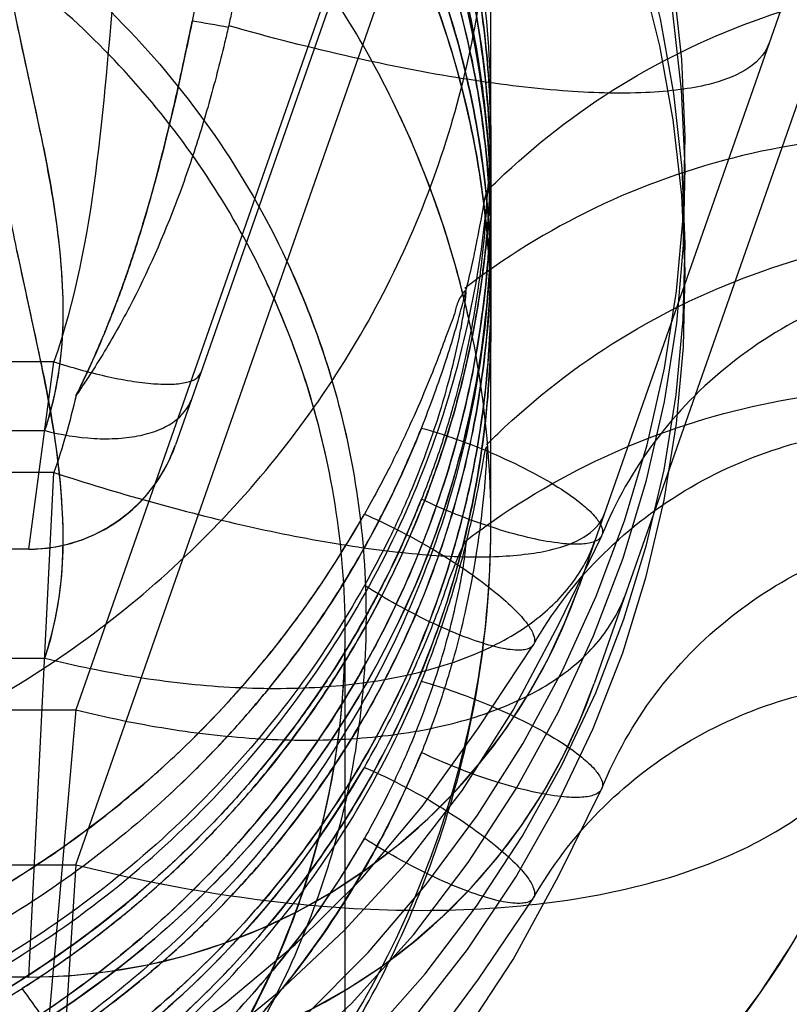
# Model space of a CAD drawing. Units: millimetres. Extents: x -428 to 1244, y -401 to 242.
# Drawn here: x -376 to -372, y 122 to 128 of the extents above; entities that cross this region are included whole.
import ezdxf

# ---------------------------------------------------------------- set-up
doc = ezdxf.new("R2010")
doc.units = ezdxf.units.MM
doc.header["$LTSCALE"] = 61.468
doc.layers.get('0').update_dxf_attribs({"linetype": 'CONTINUOUS'})

msp = doc.modelspace()

# ---------------------------------------------------------------- linework, layer by layer
at = {"color": 7, "linetype": 'Continuous'}
for p, q in [((-372.8986, 133.0138), (-375.4947, 125.5964)), ((-373.0699, 132.6235), (-376.0895, 124.0008)), ((-370.555, 132.3221), (-373.4222, 124.1348)), ((-370.8221, 132.2871), (-373.4182, 124.8696)), ((-376.0895, 123.2037), (-373.5622, 130.4206)), ((-373.9534, 126.8994), (-373.9534, 128.4094)), ((-376.2747, 126.9849), (-376.3917, 127.5287)), ((-373.9534, 126.3768), (-373.9534, 126.7059)), ((-376.2747, 125.8158), (-376.3917, 126.3596)), ((-373.9534, 124.9581), (-373.9534, 126.1659)), ((-376.2021, 125.7899), (-382.2046, 125.7899)), ((-376.3318, 124.8264), (-376.2021, 125.7899)), ((-375.4947, 125.5964), (-375.5767, 125.3621)), ((-382.1569, 125.4356), (-376.2498, 125.4356)), ((-375.6037, 125.295), (-375.5767, 125.3621)), ((-375.6368, 125.2303), (-375.6032, 125.296)), ((-376.2021, 125.2205), (-376.5269, 125.2205)), ((-376.3318, 122.6264), (-376.2021, 125.2205)), ((-375.6755, 125.169), (-375.6357, 125.2322)), ((-376.2632, 124.8294), (-376.1928, 124.8385)), ((-376.1948, 124.8382), (-376.125, 124.8536)), ((-376.1278, 124.8529), (-376.0587, 124.8745)), ((-373.4182, 124.8696), (-373.5002, 124.6353)), ((-376.3318, 124.8264), (-382.0777, 124.8264)), ((-376.3318, 124.8264), (-376.2622, 124.8294)), ((-374.7034, 114.1744), (-374.7034, 124.3977)), ((-382.1569, 124.2665), (-376.2498, 124.2665)), ((-382.3172, 124.0008), (-376.0895, 124.0008)), ((-376.0895, 124.0008), (-376.2536, 122.1264)), ((-382.3172, 123.2037), (-376.0895, 123.2037)), ((-376.0895, 123.2037), (-376.2536, 120.6264)), ((-376.3318, 122.6264), (-382.0767, 122.6264))]:
    msp.add_line(p, q, dxfattribs=at)
for points in [[(-374.9143, 122.4216), (-374.5855, 122.7533), (-374.2886, 123.1006), (-374.0234, 123.4586), (-373.7894, 123.8257), (-373.5854, 124.2021), (-373.4116, 124.5847), (-373.267, 124.9717), (-373.1501, 125.3635), (-373.061, 125.7575), (-372.999, 126.1526), (-372.9634, 126.5498), (-372.9541, 126.947), (-372.9709, 127.3431), (-373.0138, 127.7383), (-373.083, 128.1306), (-373.1782, 128.5183), (-373.2997, 128.9009), (-373.4474, 129.2772), (-373.6209, 129.6451), (-373.8192, 130.0021), (-374.0416, 130.3464)], [(-374.5892, 122.3066), (-374.2923, 122.6435), (-374.0272, 122.9913), (-373.793, 123.3485), (-373.5887, 123.7152), (-373.4146, 124.0882), (-373.2696, 124.4658), (-373.1523, 124.8484), (-373.0627, 125.2333), (-373.0001, 125.6194), (-372.9639, 126.0077), (-372.954, 126.3961), (-372.9702, 126.7833), (-373.0123, 127.1697), (-373.0807, 127.5532), (-373.1751, 127.9321), (-373.2957, 128.3059), (-373.4425, 128.6735), (-373.615, 129.0326), (-373.8123, 129.3808), (-374.0336, 129.7165), (-374.2781, 130.0375), (-374.5444, 130.3421)], [(-375.834, 121.5442), (-375.4204, 121.8479), (-375.0289, 122.1592), (-374.6709, 122.4901), (-374.3523, 122.8442), (-374.0705, 123.2153), (-373.8225, 123.5979), (-373.6077, 123.9868), (-373.425, 124.3808), (-373.2732, 124.7802), (-373.1523, 125.1818), (-373.061, 125.5842), (-372.9978, 125.9878), (-372.9625, 126.39), (-372.9542, 126.79), (-372.9724, 127.1885), (-373.0167, 127.5834), (-373.0866, 127.9737), (-373.1824, 128.36), (-373.3038, 128.7401), (-373.4505, 129.1124), (-373.6225, 129.4763), (-373.8198, 129.8307), (-374.0415, 130.1734)], [(-374.3552, 122.4079), (-374.0735, 122.7684), (-373.8255, 123.1407), (-373.6105, 123.5195), (-373.4275, 123.9036), (-373.2755, 124.2933), (-373.1542, 124.6854), (-373.0625, 125.0785), (-372.9988, 125.4729), (-372.963, 125.8661), (-372.9541, 126.2572), (-372.9716, 126.6468), (-373.0153, 127.033), (-373.0846, 127.4146), (-373.1796, 127.792), (-373.3002, 128.1634), (-373.446, 128.5269), (-373.6171, 128.8821), (-373.8135, 129.2278), (-374.0342, 129.5619), (-374.2781, 129.882), (-374.5441, 130.1864)], [(-376.062, 124.8732), (-375.9975, 124.8996), (-375.9355, 124.9315), (-375.8762, 124.9688), (-375.8199, 125.0116), (-375.7674, 125.0594), (-375.7193, 125.1118), (-375.6738, 125.1714)], [(-376.0587, 124.8745), (-375.9939, 124.9013), (-375.9317, 124.9336), (-375.8726, 124.9713), (-375.8166, 125.0144), (-375.7645, 125.0623), (-375.7169, 125.1146)], [(-379.2823, 120.9644), (-378.8778, 120.9765), (-378.4737, 121.014), (-378.0711, 121.0771), (-377.6724, 121.1657), (-377.2765, 121.2806), (-376.8845, 121.4223), (-376.4991, 121.5908), (-376.1203, 121.7873), (-375.7498, 122.013), (-375.3907, 122.2672), (-375.0432, 122.5513), (-374.7085, 122.8659), (-374.3919, 123.2109), (-374.0998, 123.588), (-373.8391, 123.9982), (-373.6053, 124.4368), (-373.3837, 124.8952)], [(-376.1279, 122.6333), (-375.9239, 122.6542), (-375.7212, 122.6892), (-375.522, 122.7378), (-375.3264, 122.7999), (-375.1347, 122.8756), (-374.9489, 122.9641), (-374.7696, 123.0652), (-374.5971, 123.1788), (-374.4331, 123.3037), (-374.2782, 123.4394), (-374.1326, 123.5859), (-373.9978, 123.7417), (-373.8741, 123.906), (-373.7618, 124.0787), (-373.6615, 124.259), (-373.5742, 124.445), (-373.5002, 124.6353)], [(-379.2971, 121.1371), (-378.8901, 121.1483), (-378.4835, 121.1852), (-378.0761, 121.2486), (-377.6689, 121.339), (-377.2647, 121.4568), (-376.8631, 121.6033), (-376.4659, 121.7796), (-376.0763, 121.9857), (-375.694, 122.2229), (-375.3203, 122.4919), (-374.9605, 122.7932), (-374.6207, 123.1294), (-374.3074, 123.5025), (-374.0168, 123.9072), (-373.7356, 124.3331)], [(-376.2536, 122.1264), (-376.0497, 122.1333), (-375.8457, 122.1542), (-375.6431, 122.1892), (-375.4439, 122.2377), (-375.2484, 122.2998), (-375.0567, 122.3755), (-374.8709, 122.464), (-374.6916, 122.5651), (-374.5191, 122.6786), (-374.3551, 122.8035), (-374.2003, 122.9392), (-374.0547, 123.0856), (-373.9198, 123.2413), (-373.7962, 123.4056), (-373.6838, 123.5784), (-373.5835, 123.7586), (-373.4962, 123.9446), (-373.4222, 124.1348)], [(-376.3318, 122.6264), (-376.1279, 122.6333), (-375.9239, 122.6542), (-375.7213, 122.6892), (-375.522, 122.7377), (-375.3265, 122.7999), (-375.1348, 122.8756), (-374.9489, 122.9641), (-374.7697, 123.0652), (-374.5971, 123.1787), (-374.4331, 123.3037), (-374.2782, 123.4394), (-374.1327, 123.5859), (-373.9978, 123.7416)], [(-376.2536, 120.6264), (-375.9476, 120.6368), (-375.6414, 120.6682), (-375.3372, 120.7207), (-375.038, 120.7937), (-374.7447, 120.8869), (-374.4573, 121.0005), (-374.1785, 121.1334), (-373.9097, 121.285), (-373.6512, 121.4552), (-373.4052, 121.6426), (-373.1731, 121.8461), (-372.9549, 122.0656), (-372.7526, 122.2991), (-372.5673, 122.5454), (-372.3989, 122.8044), (-372.2485, 123.0747), (-372.1175, 123.3536), (-372.0065, 123.6391)], [(-379.2862, 119.8224), (-378.8819, 119.8257), (-378.4779, 119.8543), (-378.0755, 119.9085), (-377.6768, 119.9882), (-377.281, 120.094), (-376.889, 120.2266), (-376.5036, 120.3858), (-376.1246, 120.573), (-375.7537, 120.7893), (-375.3942, 121.0341), (-375.0462, 121.3087), (-374.7109, 121.6138), (-374.3936, 121.9492), (-374.101, 122.3165), (-373.8399, 122.7165), (-373.6059, 123.1447), (-373.3843, 123.5922)], [(-379.3024, 119.978), (-378.8955, 119.9802), (-378.4889, 120.0082), (-378.0816, 120.0625), (-377.6743, 120.1437), (-377.27, 120.2523), (-376.8683, 120.3894), (-376.4707, 120.5563), (-376.0805, 120.7529), (-375.6976, 120.9805), (-375.3233, 121.2399), (-374.9627, 121.5316), (-374.6221, 121.858), (-374.3083, 122.221), (-374.0174, 122.6154), (-373.736, 123.0306)]]:
    msp.add_lwpolyline(points, dxfattribs=at)
for centre, radius, start, end in [((-376.3313, 122.0722), 5.5328, 79.3125, 81.2621), ((-376.3318, 125.6264), 0.8, 270, 340.71), ((-379.1953, 127.5994), 5.2723, 317.5764, 330.5365), ((-376.3318, 125.6264), 3, 270, 340.71), ((-379.0733, 126.9298), 5.1253, 327.7423, 332.8871), ((-376.2536, 125.1264), 3, 270, 340.7), ((-378.9787, 126.2506), 5.061, 316.5682, 329.7939), ((-376.2536, 125.1264), 4.5, 270, 340.7)]:
    msp.add_arc(centre, radius, start, end, dxfattribs=at)
for points, knots in [([(-376.2498, 125.4356), (-376.1928, 125.5985), (-376.1353, 125.9529), (-376.1766, 126.4954), (-376.2846, 127.0466), (-376.4112, 127.6005), (-376.4799, 127.9861), (-376.5007, 128.1954), (-376.5048, 128.2409), (-376.5121, 128.3204), (-376.5265, 128.4794), (-376.572, 128.9791), (-376.6793, 130.1603), (-376.8115, 131.614), (-376.9271, 132.8861), (-376.981, 133.4788), (-377.0019, 133.7081), (-377.0062, 133.7556)], [0, 0, 0, 0, 0.061776, 0.126312, 0.193965, 0.262671, 0.329772, 0.333867, 0.33795, 0.346114, 0.362442, 0.395098, 0.525722, 0.78697, 0.917595, 0.982907, 1, 1, 1, 1]), ([(-376.2498, 124.2665), (-376.1522, 124.5454), (-376.135, 125.0168), (-376.2316, 125.6227), (-376.3347, 126.0947), (-376.4209, 126.4896), (-376.4757, 126.8053), (-376.5031, 127.0391), (-376.5226, 127.2712), (-376.5512, 127.5793), (-376.5859, 127.9646), (-376.628, 128.4268), (-376.684, 129.0432), (-376.7541, 129.8136), (-376.8381, 130.7381), (-376.9222, 131.6626), (-376.9782, 132.279), (-377.0062, 132.5871)], [0, 0, 0, 0, 0.10582, 0.162363, 0.220477, 0.27859, 0.307144, 0.335149, 0.362851, 0.390553, 0.445958, 0.501362, 0.556766, 0.667575, 0.778383, 0.889192, 1, 1, 1, 1]), ([(-376.9719, 122.4071), (-376.7638, 122.5057), (-376.3544, 122.7297), (-375.7873, 123.1433), (-375.2786, 123.6324), (-374.8409, 124.1837), (-374.4826, 124.7874), (-374.2108, 125.4325), (-374.0304, 126.1072), (-373.9447, 126.7994), (-373.9552, 127.4966), (-374.0618, 128.186), (-374.2626, 128.8553), (-374.5537, 129.4921), (-374.9297, 130.0852), (-375.3839, 130.6238), (-375.9077, 131.0983), (-376.4917, 131.5002), (-377.125, 131.8224), (-377.7962, 132.0593), (-378.4929, 132.2067), (-378.9666, 132.2436), (-379.2034, 132.2466)], [0, 0, 0, 0, 0.049264, 0.099495, 0.149677, 0.199727, 0.249601, 0.299338, 0.348958, 0.398503, 0.448031, 0.497592, 0.54723, 0.596983, 0.646877, 0.696949, 0.747195, 0.797593, 0.848114, 0.898721, 0.949369, 1, 1, 1, 1]), ([(-376.9719, 122.0411), (-376.5461, 122.2401), (-375.7454, 122.7511), (-374.7941, 123.8015), (-374.1614, 125.062), (-373.8958, 126.4415), (-374.0169, 127.8404), (-374.5158, 129.1568), (-375.3548, 130.296), (-376.4722, 131.177), (-377.785, 131.7386), (-378.7314, 131.8746), (-379.2034, 131.8805)], [0, 0, 0, 0, 0.100745, 0.200843, 0.300282, 0.399275, 0.498192, 0.597427, 0.697266, 0.797785, 0.89882, 1, 1, 1, 1]), ([(-379.2034, 123.3383), (-378.7618, 123.3383), (-377.8768, 123.4467), (-376.635, 123.9244), (-375.5547, 124.6879), (-374.7058, 125.6893), (-374.1433, 126.8655), (-373.9041, 128.1413), (-374.0041, 129.4346), (-374.4361, 130.6609), (-374.9261, 131.3804), (-375.2116, 131.7033)], [0, 0, 0, 0, 0.11341, 0.226348, 0.338477, 0.449638, 0.559923, 0.669646, 0.779268, 0.889275, 1, 1, 1, 1]), ([(-379.2034, 131.4995), (-378.7329, 131.5054), (-377.7895, 131.3944), (-376.4758, 130.8693), (-375.3573, 130.0242), (-374.517, 128.9204), (-374.0171, 127.6386), (-373.8957, 126.274), (-374.1619, 124.9287), (-374.7957, 123.7032), (-375.7483, 122.6884), (-376.5474, 122.2029), (-376.9719, 122.0163)], [0, 0, 0, 0, 0.102677, 0.20455, 0.305306, 0.404878, 0.503493, 0.601621, 0.699866, 0.798796, 0.898802, 1, 1, 1, 1]), ([(-376.9719, 121.6502), (-376.5474, 121.8369), (-375.7483, 122.3223), (-374.7957, 123.3371), (-374.1619, 124.5627), (-373.8957, 125.908), (-374.0171, 127.2726), (-374.517, 128.5543), (-375.3573, 129.6582), (-376.4758, 130.5032), (-377.7895, 131.0283), (-378.7329, 131.1394), (-379.2034, 131.1335)], [0, 0, 0, 0, 0.101198, 0.201204, 0.300134, 0.398379, 0.496507, 0.595122, 0.694694, 0.795449, 0.897323, 1, 1, 1, 1]), ([(-379.2034, 131.1335), (-379.0097, 131.1358), (-378.4399, 131.1124), (-377.5086, 130.9257), (-376.4752, 130.4766), (-375.5669, 129.825), (-374.8278, 128.9997), (-374.2912, 128.0402), (-373.9835, 126.992), (-373.9344, 126.1538), (-373.9765, 125.6848), (-373.9903, 125.5746)], [0, 0, 0, 0, 0.067408, 0.198135, 0.328026, 0.456695, 0.584223, 0.710567, 0.836175, 0.961339, 1, 1, 1, 1]), ([(-375.4271, 130.2929), (-375.4218, 130.2621), (-375.4111, 130.1961), (-375.3957, 130.0933), (-375.381, 129.9811), (-375.3673, 129.861), (-375.3548, 129.7309), (-375.3441, 129.5904), (-375.3356, 129.4387), (-375.3301, 129.2749), (-375.3283, 129.0975), (-375.3311, 128.905), (-375.3396, 128.6966), (-375.3552, 128.4709), (-375.3794, 128.2269), (-375.4146, 127.9621), (-375.4615, 127.6824), (-375.5182, 127.405), (-375.5744, 127.1479), (-375.6282, 126.9201), (-375.6803, 126.7193), (-375.731, 126.5402), (-375.7804, 126.3801), (-375.8286, 126.2358), (-375.8754, 126.106), (-375.9209, 125.9886), (-375.9647, 125.8827), (-376.0077, 125.7848), (-376.0486, 125.6973), (-376.0758, 125.6417), (-376.0885, 125.6166)], [0, 0, 0, 0, 0.019559, 0.041896, 0.06512, 0.090443, 0.117631, 0.146975, 0.178688, 0.212754, 0.249658, 0.289831, 0.333302, 0.380318, 0.431521, 0.486856, 0.547598, 0.609149, 0.66416, 0.712453, 0.755715, 0.794104, 0.829055, 0.860651, 0.889415, 0.91545, 0.9395, 0.961223, 0.982395, 1, 1, 1, 1]), ([(-375.4271, 130.293), (-375.4189, 130.2748), (-375.4078, 130.2364), (-375.3787, 130.1522), (-375.3298, 129.9906), (-375.2685, 129.7484), (-375.2145, 129.4506), (-375.1677, 129.0442), (-375.1594, 128.6302), (-375.1842, 128.2668), (-375.2077, 128.0567), (-375.2373, 127.8467), (-375.2685, 127.6773), (-375.2965, 127.5479), (-375.3022, 127.522), (-375.3052, 127.509)], [0, 0, 0, 0, 0.021175, 0.042336, 0.094745, 0.200396, 0.307719, 0.416017, 0.634802, 0.746451, 0.802937, 0.859332, 0.971814, 0.985861, 1, 1, 1, 1]), ([(-374.0658, 126.0019), (-374.1481, 126.3799), (-374.4007, 127.1114), (-375.0192, 128.0902), (-375.84, 128.9069), (-376.839, 129.5346), (-377.9779, 129.9365), (-378.7925, 130.0292), (-379.2034, 130.0292)], [0, 0, 0, 0, 0.164867, 0.326226, 0.489418, 0.654183, 0.824916, 1, 1, 1, 1]), ([(-374.4211, 129.0198), (-374.2504, 128.6506), (-373.997, 127.8687), (-373.9103, 126.6416), (-374.1213, 125.4284), (-374.6184, 124.2975), (-375.3722, 123.3121), (-376.0173, 122.7884), (-376.3653, 122.5672)], [0, 0, 0, 0, 0.166157, 0.331906, 0.497767, 0.664225, 0.83161, 1, 1, 1, 1]), ([(-374.5112, 124.594), (-374.4798, 124.6553), (-374.4132, 124.7922), (-374.3164, 125.0157), (-374.2223, 125.2679), (-374.137, 125.5419), (-374.0606, 125.8485), (-373.9984, 126.1936), (-373.9582, 126.5791), (-373.9481, 126.997), (-373.9762, 127.4511), (-374.0539, 127.9447), (-374.1954, 128.4776), (-374.3364, 128.8366), (-374.4211, 129.0198)], [0, 0, 0, 0, 0.045053, 0.099696, 0.159457, 0.221185, 0.287546, 0.366253, 0.450602, 0.541128, 0.639641, 0.748148, 0.867823, 1, 1, 1, 1]), ([(-383.4, 122.6416), (-383.5595, 122.9817), (-383.8015, 123.7377), (-383.8419, 124.8823), (-383.5818, 126.001), (-383.0508, 127.019), (-382.2236, 127.9104), (-381.1434, 128.5782), (-379.8477, 128.9522), (-378.4234, 128.9392), (-377.0063, 128.4784), (-375.7938, 127.5916), (-375.2151, 126.7584), (-375.0067, 126.314)], [0, 0, 0, 0, 0.079484, 0.1658, 0.239026, 0.320257, 0.405916, 0.493208, 0.585791, 0.687625, 0.789955, 0.896149, 1, 1, 1, 1]), ([(-374.7997, 125.2924), (-374.8833, 125.6763), (-375.1585, 126.4198), (-375.8604, 127.3851), (-376.8076, 128.1411), (-377.9498, 128.6311), (-378.7838, 128.7444), (-379.2034, 128.7444)], [0, 0, 0, 0, 0.195505, 0.388543, 0.587221, 0.791208, 1, 1, 1, 1]), ([(-374.4211, 128.6538), (-374.3266, 128.4494), (-374.1725, 128.0484), (-374.0272, 127.4543), (-373.9563, 126.8917), (-373.9466, 126.3236), (-374.0065, 125.7148), (-374.1569, 125.0604), (-374.4071, 124.4035), (-374.7408, 123.798), (-375.1192, 123.2842), (-375.5111, 122.8632), (-375.92, 122.5046), (-376.2105, 122.2985), (-376.3653, 122.2012)], [0, 0, 0, 0, 0.091822, 0.174512, 0.248819, 0.322583, 0.405753, 0.497591, 0.595576, 0.691394, 0.77857, 0.855104, 0.925477, 1, 1, 1, 1]), ([(-374.4211, 128.4412), (-374.2914, 128.1684), (-374.0939, 127.6291), (-373.9542, 126.8272), (-373.9449, 126.0999), (-374.0303, 125.4516), (-374.1819, 124.8811), (-374.3789, 124.3818), (-374.6177, 123.924), (-374.9127, 123.4774), (-375.2916, 123.0236), (-375.7758, 122.5731), (-376.1558, 122.3038), (-376.3653, 122.1764)], [0, 0, 0, 0, 0.125991, 0.237871, 0.338045, 0.428239, 0.509787, 0.583697, 0.651694, 0.72482, 0.806519, 0.897713, 1, 1, 1, 1]), ([(-374.7376, 123.7467), (-374.5535, 124.0318), (-374.2306, 124.659), (-373.961, 125.693), (-373.9298, 126.7819), (-374.1146, 127.7083), (-374.328, 128.2458), (-374.4211, 128.4412)], [0, 0, 0, 0, 0.207445, 0.427697, 0.647606, 0.867716, 1, 1, 1, 1]), ([(-375.8258, 128.2527), (-375.8286, 128.2347), (-375.8344, 128.1961), (-375.8457, 128.1159), (-375.8645, 127.9705), (-375.915, 127.5109), (-375.9687, 126.7631), (-376.093, 126.1017), (-376.2021, 125.7899)], [0, 0, 0, 0, 0.021923, 0.047011, 0.097294, 0.198219, 0.602784, 1, 1, 1, 1]), ([(-376.3653, 121.8104), (-376.0182, 122.0206), (-375.3741, 122.522), (-374.6195, 123.4763), (-374.1216, 124.5765), (-373.9102, 125.7593), (-373.9971, 126.9561), (-374.2506, 127.7167), (-374.4211, 128.0751)], [0, 0, 0, 0, 0.169534, 0.337313, 0.503605, 0.668975, 0.834177, 1, 1, 1, 1]), ([(-374.4211, 128.0751), (-374.2926, 127.8049), (-374.0972, 127.2728), (-373.9563, 126.4788), (-373.9436, 125.752), (-374.0267, 125.1044), (-374.1754, 124.5364), (-374.3658, 124.0458), (-374.5848, 123.6174), (-374.8215, 123.2457), (-375.0662, 122.9249), (-375.3135, 122.648), (-375.5565, 122.4101), (-375.7221, 122.2695), (-375.8021, 122.204)], [0, 0, 0, 0, 0.137975, 0.259604, 0.370267, 0.471855, 0.559722, 0.64041, 0.714035, 0.781233, 0.843332, 0.899885, 0.952316, 1, 1, 1, 1]), ([(-374.08, 127.8275), (-374.0168, 127.5518), (-373.9387, 126.9987), (-373.959, 126.2022), (-374.0873, 125.4879), (-374.2852, 124.8746), (-374.5384, 124.3238), (-374.838, 123.8309), (-375.1729, 123.397), (-375.5128, 123.0377), (-375.8463, 122.7422), (-376.187, 122.4853), (-376.5563, 122.2474), (-376.8287, 122.1107), (-376.9719, 122.0411)], [0, 0, 0, 0, 0.121354, 0.238294, 0.340381, 0.431628, 0.514028, 0.599942, 0.678501, 0.748744, 0.811838, 0.869423, 0.931666, 1, 1, 1, 1]), ([(-373.9766, 126.6644), (-373.946, 126.6953), (-373.723, 126.9115), (-373.257, 127.2616), (-372.5208, 127.6002), (-371.7269, 127.7775), (-370.9129, 127.7854), (-370.38, 127.677), (-370.1233, 127.5958)], [0, 0, 0, 0, 0.03129, 0.223569, 0.417035, 0.611287, 0.805798, 1, 1, 1, 1]), ([(-376.9719, 122.0163), (-376.7857, 122.1052), (-376.4204, 122.2837), (-375.911, 122.626), (-375.4417, 123.027), (-375.0124, 123.498), (-374.6269, 124.049), (-374.2985, 124.6953), (-374.0702, 125.3979), (-373.9532, 126.1241), (-373.9448, 126.8631), (-374.0189, 127.3647), (-374.0798, 127.6235)], [0, 0, 0, 0, 0.09049, 0.177902, 0.268239, 0.360505, 0.456535, 0.562168, 0.67713, 0.778954, 0.883451, 1, 1, 1, 1]), ([(-376.0887, 125.6164), (-376.0795, 125.631), (-376.0665, 125.6621), (-376.043, 125.709), (-376.0238, 125.7505), (-376.0069, 125.7874), (-375.9931, 125.8183), (-375.9784, 125.8517), (-375.9629, 125.8877), (-375.9466, 125.9266), (-375.9293, 125.9688), (-375.9109, 126.0147), (-375.8917, 126.0641), (-375.8715, 126.1177), (-375.8504, 126.1753), (-375.8283, 126.2379), (-375.8053, 126.3054), (-375.7812, 126.3788), (-375.7563, 126.4579), (-375.7304, 126.5439), (-375.7036, 126.6369), (-375.6758, 126.7379), (-375.6472, 126.8469), (-375.6177, 126.9652), (-375.5872, 127.0934), (-375.5559, 127.2321), (-375.5235, 127.3823), (-375.5018, 127.4864), (-375.4908, 127.5408)], [0, 0, 0, 0, 0.025574, 0.049769, 0.077917, 0.093495, 0.109982, 0.12815, 0.147559, 0.168181, 0.190853, 0.215208, 0.241503, 0.269593, 0.300195, 0.332625, 0.368124, 0.405997, 0.447225, 0.491249, 0.539319, 0.590956, 0.64657, 0.706679, 0.771852, 0.842136, 0.917731, 1, 1, 1, 1]), ([(-375.3052, 127.509), (-375.3113, 127.4825), (-375.3298, 127.4032), (-375.3754, 127.2203), (-375.4484, 126.9634), (-375.5815, 126.5692), (-375.7436, 126.1935), (-375.9144, 125.8852), (-376.0004, 125.7485), (-376.042, 125.6846), (-376.0652, 125.6514), (-376.0797, 125.6272), (-376.0887, 125.6164)], [0, 0, 0, 0, 0.039627, 0.11846, 0.274479, 0.428312, 0.723993, 0.868605, 0.94097, 0.959116, 0.979539, 1, 1, 1, 1]), ([(-372.5233, 127.4265), (-372.5645, 127.3089), (-372.7632, 127.2234), (-372.9872, 127.1855), (-373.2405, 127.165), (-373.6143, 127.1785), (-374.119, 127.2422), (-374.6925, 127.3551), (-375.0917, 127.4576), (-375.3029, 127.5173)], [0, 0, 0, 0, 0.129677, 0.181804, 0.243037, 0.391905, 0.571233, 0.771567, 1, 1, 1, 1]), ([(-379.2034, 119.887), (-378.7287, 119.887), (-377.772, 120.0129), (-376.4411, 120.5702), (-375.2964, 121.4712), (-374.4419, 122.6613), (-373.9562, 124.0775), (-373.9143, 125.598), (-374.2051, 126.5898), (-374.4211, 127.0505)], [0, 0, 0, 0, 0.139154, 0.279113, 0.418173, 0.560942, 0.70266, 0.850819, 1, 1, 1, 1]), ([(-376.2498, 125.4356), (-376.2009, 125.5824), (-376.1386, 125.9054), (-376.1682, 126.4295), (-376.2311, 126.7921), (-376.2747, 126.9849)], [0, 0, 0, 0, 0.296303, 0.621503, 1, 1, 1, 1]), ([(-370.1412, 126.5999), (-370.3848, 126.7131), (-370.8985, 126.8885), (-371.7062, 126.9844), (-372.5164, 126.91), (-373.291, 126.6688), (-373.8011, 126.3811), (-374.0525, 126.1943), (-374.0885, 126.1666)], [0, 0, 0, 0, 0.193425, 0.387485, 0.581511, 0.774958, 0.967366, 1, 1, 1, 1]), ([(-374.3112, 125.4489), (-374.2652, 125.5629), (-374.1859, 125.7825), (-374.0993, 126.0738), (-374.032, 126.3677), (-374.015, 126.4614), (-373.9748, 126.68), (-373.9748, 126.6484)], [0, 0, 0, 0, 0.295442, 0.551685, 0.765081, 0.924058, 1, 1, 1, 1]), ([(-373.9748, 126.6484), (-373.9748, 126.6346), (-373.9762, 126.5982), (-373.9802, 126.5303), (-373.9878, 126.4353), (-374.0003, 126.3126), (-374.0197, 126.1629), (-374.0481, 125.9885), (-374.088, 125.7917), (-374.1426, 125.5736), (-374.2158, 125.3339), (-374.2765, 125.1688), (-374.3112, 125.0829)], [0, 0, 0, 0, 0.025797, 0.067862, 0.126782, 0.203499, 0.297905, 0.408115, 0.532952, 0.672198, 0.827247, 1, 1, 1, 1]), ([(-373.9766, 125.3626), (-373.946, 125.3934), (-373.723, 125.6096), (-373.257, 125.9597), (-372.5208, 126.2983), (-371.7269, 126.4756), (-370.9129, 126.4835), (-370.38, 126.3752), (-370.1233, 126.294)], [0, 0, 0, 0, 0.03129, 0.223569, 0.417035, 0.611287, 0.805798, 1, 1, 1, 1]), ([(-375.0067, 126.314), (-374.8472, 125.9739), (-374.6052, 125.2178), (-374.5648, 124.0733), (-374.8249, 122.9545), (-375.3559, 121.9365), (-376.1831, 121.0451), (-377.2634, 120.3774), (-378.559, 120.0033), (-379.9833, 120.0164), (-381.4004, 120.4771), (-382.613, 121.364), (-383.1916, 122.1972), (-383.4, 122.6416)], [0, 0, 0, 0, 0.079484, 0.1658, 0.239026, 0.320257, 0.405916, 0.493208, 0.585791, 0.687625, 0.789955, 0.896149, 1, 1, 1, 1]), ([(-370.5755, 126.1656), (-370.7555, 126.2226), (-371.1313, 126.2927), (-371.7021, 126.2602), (-372.2476, 126.0925), (-372.7334, 125.7986), (-373.1282, 125.3959), (-373.3136, 125.0691), (-373.3826, 124.8978)], [0, 0, 0, 0, 0.167929, 0.336055, 0.503712, 0.670374, 0.835769, 1, 1, 1, 1]), ([(-379.2034, 120.0511), (-378.7965, 120.0511), (-377.9765, 120.159), (-376.8357, 120.6367), (-375.8545, 121.409), (-375.1221, 122.429), (-374.7058, 123.6429), (-374.6699, 124.9462), (-374.9191, 125.7963), (-375.1043, 126.1912)], [0, 0, 0, 0, 0.139154, 0.279113, 0.418173, 0.560942, 0.70266, 0.850819, 1, 1, 1, 1]), ([(-374.0828, 126.1508), (-374.0828, 126.1649), (-374.1303, 126.0945), (-374.1337, 126.0475), (-374.1804, 125.9352), (-374.2256, 125.807), (-374.2916, 125.6435), (-374.3735, 125.4542), (-374.4779, 125.2371), (-374.5594, 125.0859), (-374.6048, 125.0062)], [0, 0, 0, 0, 0.03358, 0.091846, 0.177466, 0.289851, 0.428153, 0.591775, 0.781748, 1, 1, 1, 1]), ([(-374.0828, 126.1508), (-374.0828, 126.137), (-374.0863, 126.1009), (-374.0958, 126.0339), (-374.1128, 125.9404), (-374.1385, 125.8201), (-374.175, 125.674), (-374.2245, 125.5045), (-374.2891, 125.3144), (-374.3718, 125.1051), (-374.4762, 124.8767), (-374.5588, 124.7209), (-374.6048, 124.6402)], [0, 0, 0, 0, 0.025691, 0.067565, 0.126266, 0.202766, 0.296989, 0.407087, 0.531923, 0.671314, 0.826693, 1, 1, 1, 1]), ([(-376.2498, 124.2665), (-376.2009, 124.4134), (-376.1386, 124.7366), (-376.1683, 125.2607), (-376.2311, 125.6232), (-376.2747, 125.8158)], [0, 0, 0, 0, 0.296532, 0.62189, 1, 1, 1, 1]), ([(-376.2021, 125.7899), (-376.1586, 125.7757), (-376.0706, 125.749), (-375.9388, 125.7156), (-375.8117, 125.6906), (-375.6965, 125.676), (-375.5993, 125.6725), (-375.5247, 125.6806), (-375.4724, 125.6981), (-375.451, 125.7213), (-375.447, 125.7327)], [0, 0, 0, 0, 0.174646, 0.350499, 0.518308, 0.668522, 0.79322, 0.888064, 0.95407, 1, 1, 1, 1]), ([(-374.0885, 124.8647), (-374.0523, 124.8927), (-373.8004, 125.0797), (-373.2897, 125.3675), (-372.5148, 125.6085), (-371.7048, 125.6825), (-370.8978, 125.5864), (-370.3845, 125.4111), (-370.1412, 125.298)], [0, 0, 0, 0, 0.032867, 0.22541, 0.418911, 0.612881, 0.806759, 1, 1, 1, 1]), ([(-376.2498, 125.4356), (-376.1666, 125.4147), (-376.0402, 125.3937), (-375.8743, 125.3931), (-375.7609, 125.4073), (-375.6625, 125.4364), (-375.5638, 125.4882), (-375.5104, 125.5516), (-375.4947, 125.5964)], [0, 0, 0, 0, 0.309919, 0.459716, 0.598352, 0.721729, 0.82843, 1, 1, 1, 1]), ([(-373.9901, 125.5745), (-374.0011, 125.487), (-374.0308, 125.2925), (-374.0975, 124.985), (-374.197, 124.6442), (-374.3331, 124.2834), (-374.5159, 123.8983), (-374.758, 123.4895), (-375.0649, 123.0741), (-375.4154, 122.6931), (-375.7763, 122.3726), (-376.1404, 122.1023), (-376.5317, 121.8574), (-376.8199, 121.7203), (-376.9719, 121.6502)], [0, 0, 0, 0, 0.051333, 0.114485, 0.183041, 0.257813, 0.338724, 0.430926, 0.533974, 0.638796, 0.73171, 0.8145, 0.902547, 1, 1, 1, 1]), ([(-374.3112, 125.4489), (-374.4635, 125.0657), (-374.8648, 124.3314), (-375.7123, 123.4048), (-376.7591, 122.6985), (-377.9441, 122.2524), (-378.7841, 122.1441), (-379.2034, 122.1388)], [0, 0, 0, 0, 0.19801, 0.397202, 0.597549, 0.798689, 1, 1, 1, 1]), ([(-374.8519, 124.4372), (-374.8037, 124.5066), (-374.7073, 124.6555), (-374.5681, 124.8957), (-374.4323, 125.1619), (-374.3513, 125.3513), (-374.3112, 125.4489)], [0, 0, 0, 0, 0.220621, 0.462632, 0.724527, 1, 1, 1, 1]), ([(-374.3112, 125.4489), (-374.2511, 125.4322), (-374.1214, 125.3907), (-373.9305, 125.3151), (-373.7494, 125.2286), (-373.6017, 125.1438), (-373.4945, 125.0684), (-373.4261, 125.0061), (-373.3893, 124.9576), (-373.3793, 124.9272), (-373.3793, 124.9154)], [0, 0, 0, 0, 0.169995, 0.370955, 0.559414, 0.716668, 0.834881, 0.91604, 0.967799, 1, 1, 1, 1]), ([(-373.7343, 124.3351), (-373.6424, 124.4964), (-373.4138, 124.7971), (-372.9677, 125.1468), (-372.446, 125.3777), (-371.8814, 125.4762), (-371.3095, 125.4368), (-370.9448, 125.3193), (-370.7734, 125.2396)], [0, 0, 0, 0, 0.164452, 0.330088, 0.496963, 0.664668, 0.832588, 1, 1, 1, 1]), ([(-374.3112, 124.147), (-374.2652, 124.261), (-374.1859, 124.4806), (-374.0993, 124.7719), (-374.032, 125.0658), (-374.015, 125.1596), (-373.9748, 125.3781), (-373.9748, 125.3465)], [0, 0, 0, 0, 0.295442, 0.551685, 0.765081, 0.924058, 1, 1, 1, 1]), ([(-373.9748, 125.3465), (-373.9748, 125.3327), (-373.9762, 125.2963), (-373.9802, 125.2284), (-373.9878, 125.1334), (-374.0003, 125.0107), (-374.0197, 124.861), (-374.0481, 124.6866), (-374.088, 124.4898), (-374.1426, 124.2717), (-374.2158, 124.032), (-374.2765, 123.8669), (-374.3112, 123.781)], [0, 0, 0, 0, 0.025797, 0.067862, 0.126782, 0.203499, 0.297905, 0.408115, 0.532952, 0.672198, 0.827247, 1, 1, 1, 1]), ([(-376.2021, 125.2205), (-375.8746, 125.1136), (-375.3832, 124.9751), (-374.7382, 124.8479), (-374.3057, 124.7933), (-373.9853, 124.7817), (-373.7682, 124.7993), (-373.5762, 124.8318), (-373.4058, 124.9051), (-373.3705, 125.0059)], [0, 0, 0, 0, 0.351561, 0.519926, 0.670636, 0.795747, 0.847209, 0.891017, 1, 1, 1, 1]), ([(-379.2034, 121.7728), (-378.7841, 121.7781), (-377.9441, 121.8864), (-376.7591, 122.3325), (-375.7123, 123.0387), (-374.8648, 123.9654), (-374.4635, 124.6997), (-374.3112, 125.0829)], [0, 0, 0, 0, 0.20131, 0.40245, 0.602798, 0.80199, 1, 1, 1, 1]), ([(-374.3112, 125.0829), (-374.3428, 125.0038), (-374.4092, 124.8457), (-374.5231, 124.6139), (-374.6062, 124.462), (-374.6505, 124.3872)], [0, 0, 0, 0, 0.32974, 0.66344, 1, 1, 1, 1]), ([(-373.3793, 124.9154), (-373.3793, 124.9057), (-373.387, 124.8821), (-373.417, 124.865), (-373.4509, 124.8559), (-373.508, 124.8493), (-373.6065, 124.8549), (-373.7546, 124.8818), (-373.9358, 124.932), (-374.1263, 125.0002), (-374.2526, 125.0551), (-374.3112, 125.0829)], [0, 0, 0, 0, 0.029029, 0.06852, 0.097451, 0.134835, 0.240582, 0.392511, 0.586443, 0.805117, 1, 1, 1, 1]), ([(-379.2034, 122.3114), (-378.9612, 122.3145), (-378.5006, 122.351), (-377.8547, 122.4863), (-377.2895, 122.6745), (-376.7987, 122.897), (-376.3724, 123.1412), (-376.0045, 123.3974), (-375.6917, 123.6547), (-375.4306, 123.9035), (-375.2055, 124.1478), (-374.997, 124.4045), (-374.7932, 124.6893), (-374.668, 124.8977), (-374.6048, 125.0062)], [0, 0, 0, 0, 0.130248, 0.247637, 0.354148, 0.449965, 0.537024, 0.61803, 0.690767, 0.754682, 0.811849, 0.869319, 0.932489, 1, 1, 1, 1]), ([(-374.6048, 125.0062), (-374.5483, 124.982), (-374.4261, 124.9242), (-374.2467, 124.825), (-374.0765, 124.716), (-373.9376, 124.6128), (-373.8369, 124.5242), (-373.7728, 124.4536), (-373.7385, 124.4008), (-373.7289, 124.3693), (-373.7289, 124.3571)], [0, 0, 0, 0, 0.165829, 0.364497, 0.552483, 0.710719, 0.830756, 0.913923, 0.967271, 1, 1, 1, 1]), ([(-384.3365, 123.8724), (-384.26, 123.5211), (-384.0311, 122.8305), (-383.4769, 121.8877), (-382.7331, 121.0766), (-381.8319, 120.4354), (-380.8143, 119.9939), (-379.726, 119.7719), (-378.6165, 119.7788), (-377.5353, 120.0127), (-376.5299, 120.4618), (-375.643, 121.1049), (-374.9117, 121.9134), (-374.3664, 122.8523), (-374.0294, 123.8815), (-373.9534, 124.5999), (-373.9534, 124.9581)], [0, 0, 0, 0, 0.070736, 0.141861, 0.213591, 0.285592, 0.357838, 0.430205, 0.5025, 0.574516, 0.646252, 0.717557, 0.78846, 0.859142, 0.929552, 1, 1, 1, 1]), ([(-373.3826, 123.596), (-373.3136, 123.7672), (-373.1282, 124.0939), (-372.7337, 124.4964), (-372.2481, 124.7903), (-371.7028, 124.9582), (-371.1318, 124.9909), (-370.7557, 124.9207), (-370.5755, 124.8638)], [0, 0, 0, 0, 0.164216, 0.329501, 0.496077, 0.663717, 0.83193, 1, 1, 1, 1]), ([(-376.2498, 124.2665), (-376.0939, 124.2273), (-375.7783, 124.1621), (-375.3032, 124.109), (-374.8418, 124.1072), (-374.4165, 124.1607), (-374.0475, 124.2688), (-373.7502, 124.4275), (-373.5349, 124.6287), (-373.4462, 124.7896), (-373.4182, 124.8696)], [0, 0, 0, 0, 0.154571, 0.309531, 0.458975, 0.597284, 0.72037, 0.826819, 0.918488, 1, 1, 1, 1]), ([(-374.6048, 123.7043), (-374.5437, 123.8115), (-374.4345, 124.0188), (-374.3086, 124.2978), (-374.196, 124.5772), (-374.169, 124.6758), (-374.0828, 124.8825), (-374.0828, 124.849)], [0, 0, 0, 0, 0.293745, 0.548719, 0.761348, 0.920253, 1, 1, 1, 1]), ([(-374.6048, 123.3383), (-374.5588, 123.419), (-374.4762, 123.5749), (-374.3717, 123.8033), (-374.2891, 124.0127), (-374.2245, 124.2028), (-374.175, 124.3723), (-374.1384, 124.5183), (-374.1127, 124.6386), (-374.0958, 124.732), (-374.0863, 124.799), (-374.0828, 124.8352), (-374.0828, 124.849)], [0, 0, 0, 0, 0.173344, 0.328711, 0.468124, 0.593014, 0.703126, 0.797273, 0.873759, 0.932439, 0.974302, 1, 1, 1, 1]), ([(-374.6048, 124.6402), (-374.7144, 124.4438), (-374.9642, 124.0605), (-375.4146, 123.5377), (-375.9356, 123.0722), (-376.5158, 122.6778), (-377.1443, 122.3617), (-377.8096, 122.1293), (-378.4998, 121.9846), (-378.9689, 121.9483), (-379.2034, 121.9453)], [0, 0, 0, 0, 0.120973, 0.245258, 0.370255, 0.49578, 0.621603, 0.747679, 0.873871, 1, 1, 1, 1]), ([(-373.7289, 124.3571), (-373.7289, 124.3479), (-373.7354, 124.3255), (-373.7647, 124.3113), (-373.7965, 124.3065), (-373.8508, 124.307), (-373.9438, 124.3253), (-374.0831, 124.3706), (-374.2535, 124.4434), (-374.4322, 124.5352), (-374.5502, 124.6054), (-374.6048, 124.6402)], [0, 0, 0, 0, 0.028483, 0.065026, 0.092214, 0.127939, 0.23116, 0.382359, 0.577939, 0.8007, 1, 1, 1, 1]), ([(-376.0895, 124.0008), (-375.9336, 123.9616), (-375.618, 123.8963), (-375.143, 123.8432), (-374.6817, 123.8414), (-374.2564, 123.8947), (-373.8874, 124.0028), (-373.5901, 124.1614), (-373.3748, 124.3626), (-373.2861, 124.5235), (-373.2581, 124.6034)], [0, 0, 0, 0, 0.154575, 0.309536, 0.45898, 0.597288, 0.720372, 0.82682, 0.918488, 1, 1, 1, 1]), ([(-375.6054, 123.5668), (-375.5597, 123.6092), (-375.4621, 123.7028), (-375.3129, 123.8572), (-375.1587, 124.0317), (-375.0024, 124.2261), (-374.9023, 124.3635), (-374.8519, 124.4372)], [0, 0, 0, 0, 0.162255, 0.351492, 0.558224, 0.767631, 1, 1, 1, 1]), ([(-383.6077, 123.51), (-383.5431, 123.2132), (-383.3478, 122.6304), (-382.8739, 121.8384), (-382.2399, 121.1596), (-381.4743, 120.6233), (-380.6106, 120.252), (-379.6863, 120.0613), (-378.7411, 120.0592), (-377.8155, 120.2459), (-376.9495, 120.6137), (-376.1808, 121.1474), (-375.5434, 121.8243), (-375.0659, 122.6156), (-374.7702, 123.4859), (-374.7034, 124.0948), (-374.7034, 124.3977)], [0, 0, 0, 0, 0.070354, 0.141055, 0.21222, 0.283898, 0.356023, 0.428457, 0.501014, 0.573489, 0.64567, 0.717431, 0.788686, 0.859452, 0.929831, 1, 1, 1, 1]), ([(-383.3052, 122.6172), (-383.1759, 122.3415), (-382.8556, 121.8145), (-382.2188, 121.1417), (-381.452, 120.6111), (-380.5887, 120.2453), (-379.6659, 120.0594), (-378.7232, 120.0612), (-377.8009, 120.2506), (-376.9385, 120.62), (-376.1733, 121.1541), (-375.539, 121.8304), (-375.064, 122.6201), (-374.7698, 123.4883), (-374.7034, 124.0956), (-374.7034, 124.3977)], [0, 0, 0, 0, 0.076089, 0.152669, 0.229781, 0.307363, 0.385285, 0.463326, 0.541273, 0.618899, 0.696081, 0.772707, 0.848828, 0.924526, 1, 1, 1, 1]), ([(-374.6505, 124.3872), (-374.6852, 124.3287), (-374.7627, 124.2017), (-374.8926, 124.0097), (-375.0441, 123.8066), (-375.2188, 123.5948), (-375.4107, 123.387), (-375.5494, 123.2524), (-375.6165, 123.1905)], [0, 0, 0, 0, 0.132085, 0.289181, 0.450342, 0.624522, 0.822512, 1, 1, 1, 1]), ([(-375.8019, 122.9803), (-375.7332, 123.0384), (-375.59, 123.1633), (-375.3801, 123.3698), (-375.1639, 123.6087), (-374.9461, 123.8832), (-374.8075, 124.0863), (-374.739, 124.1943)], [0, 0, 0, 0, 0.166707, 0.351624, 0.545004, 0.763167, 1, 1, 1, 1]), ([(-379.2034, 120.9951), (-378.9696, 120.9922), (-378.502, 121.0165), (-377.8129, 121.1429), (-377.1486, 121.3568), (-376.521, 121.6541), (-375.9412, 122.0296), (-375.4197, 122.476), (-374.9653, 122.9855), (-374.5907, 123.5446), (-374.3944, 123.9448), (-374.3112, 124.147)], [0, 0, 0, 0, 0.113561, 0.22673, 0.339455, 0.451632, 0.563177, 0.674032, 0.784165, 0.893753, 1, 1, 1, 1]), ([(-374.3112, 124.147), (-374.2513, 124.1304), (-374.1218, 124.0889), (-373.9309, 124.0134), (-373.7498, 123.9269), (-373.6019, 123.842), (-373.4946, 123.7667), (-373.4262, 123.7043), (-373.3893, 123.6557), (-373.3793, 123.6253), (-373.3793, 123.6135)], [0, 0, 0, 0, 0.169462, 0.3705, 0.559079, 0.716457, 0.834768, 0.91599, 0.967784, 1, 1, 1, 1]), ([(-373.7343, 123.0333), (-373.6424, 123.1946), (-373.4138, 123.4953), (-372.9677, 123.845), (-372.446, 124.0759), (-371.8814, 124.1743), (-371.3095, 124.1349), (-370.9448, 124.0174), (-370.7734, 123.9378)], [0, 0, 0, 0, 0.164452, 0.330088, 0.496963, 0.664668, 0.832588, 1, 1, 1, 1]), ([(-376.0895, 123.2037), (-375.8557, 123.1449), (-375.3823, 123.047), (-374.6698, 122.9673), (-373.9778, 122.9645), (-373.3399, 123.0446), (-372.7864, 123.2067), (-372.3404, 123.4446), (-372.0174, 123.7464), (-371.8844, 123.9877), (-371.8424, 124.1077)], [0, 0, 0, 0, 0.154575, 0.309536, 0.45898, 0.597288, 0.720372, 0.82682, 0.918488, 1, 1, 1, 1]), ([(-375.3034, 124.0428), (-375.4453, 123.888), (-375.7565, 123.5869), (-376.2798, 123.193), (-376.8366, 122.8731), (-377.386, 122.6378), (-377.8977, 122.4791), (-378.3727, 122.3792), (-378.8033, 122.326), (-379.0768, 122.313), (-379.2034, 122.3115)], [0, 0, 0, 0, 0.143639, 0.295408, 0.446939, 0.581783, 0.70352, 0.812841, 0.91341, 1, 1, 1, 1]), ([(-379.2034, 120.629), (-378.7854, 120.6238), (-377.9476, 120.7102), (-376.7621, 121.1241), (-375.7146, 121.7983), (-374.8662, 122.6933), (-374.4638, 123.4078), (-374.3112, 123.781)], [0, 0, 0, 0, 0.203418, 0.405505, 0.605713, 0.80382, 1, 1, 1, 1]), ([(-374.3112, 123.781), (-374.365, 123.6545), (-374.4725, 123.4115), (-374.6598, 123.0829), (-374.7913, 122.8813), (-374.8576, 122.7906)], [0, 0, 0, 0, 0.363699, 0.702461, 1, 1, 1, 1]), ([(-373.3793, 123.6135), (-373.3793, 123.6039), (-373.387, 123.5803), (-373.4171, 123.5632), (-373.4509, 123.554), (-373.5081, 123.5474), (-373.6065, 123.5531), (-373.7546, 123.5799), (-373.9359, 123.6301), (-374.1263, 123.6984), (-374.2526, 123.7532), (-374.3112, 123.781)], [0, 0, 0, 0, 0.029031, 0.068526, 0.097462, 0.134852, 0.240616, 0.392569, 0.586527, 0.805221, 1, 1, 1, 1]), ([(-375.8011, 122.5725), (-375.7324, 122.6284), (-375.5892, 122.7485), (-375.3791, 122.9477), (-375.1628, 123.1788), (-374.9449, 123.4446), (-374.8062, 123.6418), (-374.7378, 123.7467)], [0, 0, 0, 0, 0.167111, 0.352236, 0.545736, 0.763698, 1, 1, 1, 1]), ([(-375.7282, 122.3724), (-375.5795, 122.497), (-375.2981, 122.7614), (-374.9184, 123.2066), (-374.7093, 123.5359), (-374.6048, 123.7043)], [0, 0, 0, 0, 0.332667, 0.660347, 1, 1, 1, 1]), ([(-374.6048, 123.7043), (-374.5484, 123.6802), (-374.4262, 123.6224), (-374.2469, 123.5233), (-374.0766, 123.4142), (-373.9377, 123.311), (-373.837, 123.2224), (-373.7728, 123.1517), (-373.7385, 123.0989), (-373.7289, 123.0674), (-373.7289, 123.0553)], [0, 0, 0, 0, 0.165628, 0.364323, 0.552354, 0.710638, 0.830711, 0.913904, 0.967265, 1, 1, 1, 1]), ([(-379.2034, 120.7842), (-378.88, 120.7801), (-378.2693, 120.827), (-377.4272, 121.0387), (-376.719, 121.3369), (-376.1332, 121.6848), (-375.6585, 122.0525), (-375.2608, 122.4371), (-374.9077, 122.8576), (-374.7023, 123.1693), (-374.6048, 123.3383)], [0, 0, 0, 0, 0.176088, 0.331432, 0.471032, 0.593025, 0.701479, 0.797297, 0.893777, 1, 1, 1, 1]), ([(-374.6048, 123.3383), (-374.6832, 123.2081), (-374.8374, 122.9596), (-375.0952, 122.6303), (-375.3501, 122.3507), (-375.5957, 122.117), (-375.8451, 121.9074), (-376.114, 121.709), (-376.4219, 121.5122), (-376.7724, 121.3226), (-377.0264, 121.2102), (-377.1617, 121.1571)], [0, 0, 0, 0, 0.133148, 0.255925, 0.365835, 0.464409, 0.552728, 0.651144, 0.756963, 0.872629, 1, 1, 1, 1]), ([(-373.7289, 123.0553), (-373.7289, 123.046), (-373.7354, 123.0237), (-373.7647, 123.0094), (-373.7965, 123.0046), (-373.8508, 123.0052), (-373.9439, 123.0234), (-374.0832, 123.0687), (-374.2536, 123.1416), (-374.4323, 123.2334), (-374.5502, 123.3035), (-374.6048, 123.3383)], [0, 0, 0, 0, 0.028487, 0.065038, 0.092233, 0.127969, 0.231224, 0.382468, 0.578099, 0.800901, 1, 1, 1, 1]), ([(-375.6165, 123.1904), (-375.8738, 122.9547), (-376.457, 122.5139), (-377.4623, 122.04), (-378.4074, 121.8168), (-378.9942, 121.7755), (-379.2034, 121.7728)], [0, 0, 0, 0, 0.265872, 0.552837, 0.840651, 1, 1, 1, 1]), ([(-376.3653, 122.5672), (-376.2987, 122.6104), (-376.1702, 122.696), (-375.9824, 122.834), (-375.8621, 122.9297), (-375.8019, 122.9803)], [0, 0, 0, 0, 0.340496, 0.662515, 1, 1, 1, 1]), ([(-375.3034, 122.7712), (-375.4355, 122.6321), (-375.7237, 122.3612), (-376.2259, 121.9889), (-376.8136, 121.6574), (-377.4524, 121.4027), (-378.0854, 121.2404), (-378.6639, 121.1609), (-379.0316, 121.1481), (-379.2034, 121.1503)], [0, 0, 0, 0, 0.132531, 0.272574, 0.430959, 0.597317, 0.746212, 0.881344, 1, 1, 1, 1]), ([(-374.8576, 122.7906), (-374.9194, 122.7036), (-375.0442, 122.5409), (-375.2388, 122.3153), (-375.4288, 122.1197), (-375.5566, 122.0008), (-375.6174, 121.9467)], [0, 0, 0, 0, 0.281249, 0.540123, 0.785224, 1, 1, 1, 1]), ([(-377.5594, 121.8344), (-377.5594, 121.8689), (-377.4653, 121.9496), (-377.299, 122.053), (-377.0308, 122.1937), (-376.7104, 122.3624), (-376.4831, 122.4941), (-376.3653, 122.5672)], [0, 0, 0, 0, 0.073389, 0.225214, 0.442872, 0.704913, 1, 1, 1, 1]), ([(-376.3653, 122.1764), (-376.2986, 122.2177), (-376.1699, 122.2995), (-375.9819, 122.4319), (-375.8614, 122.5239), (-375.8011, 122.5725)], [0, 0, 0, 0, 0.34109, 0.662983, 1, 1, 1, 1]), ([(-375.8247, 121.5716), (-375.8247, 121.5846), (-375.8308, 121.6193), (-375.8514, 121.6846), (-375.8906, 121.7799), (-375.9524, 121.9078), (-376.0377, 122.0655), (-376.1424, 122.2414), (-376.253, 122.4118), (-376.3296, 122.5197), (-376.3653, 122.5672)], [0, 0, 0, 0, 0.034232, 0.091814, 0.180272, 0.305025, 0.465605, 0.651855, 0.843701, 1, 1, 1, 1])]:
    msp.add_open_spline(points, degree=3, knots=knots, dxfattribs=at)
for points in [[(-375.007, 126.3138), (-374.869, 126.0192), (-374.7636, 125.7096), (-374.6949, 125.3938)], [(-376.0885, 125.6165), (-376.1195, 125.4827), (-376.1567, 125.3501), (-376.2021, 125.2205)]]:
    msp.add_open_spline(points, degree=3, dxfattribs=at)

doc.saveas('drawing.dxf')
